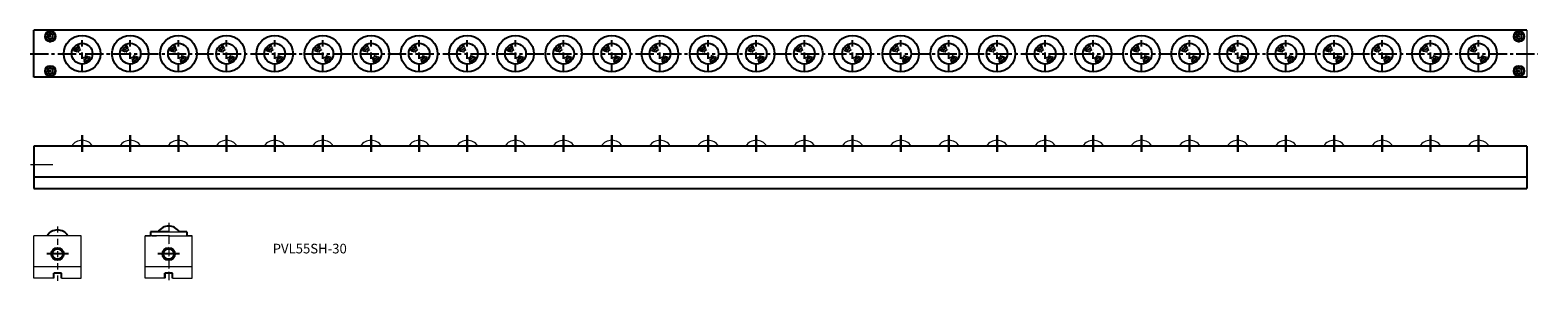
# Model space of a CAD drawing. Units: millimetres. Extents: x 326 to 1892, y 103 to 364.
import ezdxf

# ---------------------------------------------------------------- set-up
doc = ezdxf.new("R2010")
doc.units = ezdxf.units.MM
doc.linetypes.add('CENTER2', pattern=[28.575, 19.05, -3.175, 3.175, -3.175])
doc.linetypes.add('DASHDOT2', pattern=[12.7, 6.35, -3.175, 0, -3.175])
doc.layers.get('0').update_dxf_attribs({"lineweight": 15})
doc.layers.add('画層1', color=7, linetype='Continuous')
doc.styles.get("Standard").update_dxf_attribs({"font": 'txt.shx', "bigfont": 'bigfont.shx'})

msp = doc.modelspace()

# ---------------------------------------------------------------- linework, layer by layer
for p, q in [((1880.3, 364.1), (1880.3, 315.1)), ((326.7, 224.6), (349.9, 224.6)), ((330.3, 106.4), (330.3, 150.4)), ((354.8, 150.4), (330.3, 150.4)), ((379.3, 150.4), (354.8, 150.4)), ((379.3, 106.4), (379.3, 150.4)), ((470.2, 150.4), (445.7, 150.4)), ((445.7, 106.4), (445.7, 150.4)), ((445.7, 106.4), (445.7, 150.4)), ((445.7, 150.4), (451.2, 150.4)), ((451.2, 154.4), (459.4, 154.4)), ((451.2, 154.4), (451.2, 150.4)), ((457.7, 150.4), (452.7, 150.4)), ((452.7, 150.4), (457.7, 150.4)), ((470.2, 154.4), (489.2, 154.4)), ((470.2, 150.4), (494.7, 150.4)), ((489.2, 154.4), (489.2, 150.4)), ((494.7, 150.4), (489.2, 150.4)), ((494.7, 106.4), (494.7, 150.4)), ((494.7, 106.4), (494.7, 150.4)), ((330.3, 118.4), (379.3, 118.4)), ((445.7, 118.4), (494.7, 118.4)), ((350.8, 106.4), (330.3, 106.4)), ((358.8, 106.4), (379.3, 106.4)), ((466.2, 106.4), (445.7, 106.4)), ((466.2, 106.4), (445.7, 106.4)), ((474.2, 106.4), (494.7, 106.4)), ((474.2, 106.4), (494.7, 106.4))]:
    msp.add_line(p, q)
at = {"lineweight": -2}
for p, q in [((380.3, 254.8), (380.3, 237.7)), ((430.3, 254.8), (430.3, 237.7)), ((480.3, 254.8), (480.3, 237.7)), ((530.3, 254.8), (530.3, 237.7)), ((580.3, 254.8), (580.3, 237.7)), ((630.3, 254.8), (630.3, 237.7)), ((680.3, 254.8), (680.3, 237.7)), ((730.3, 254.8), (730.3, 237.7)), ((780.3, 254.8), (780.3, 237.7)), ((830.3, 254.8), (830.3, 237.7)), ((880.3, 254.8), (880.3, 237.7)), ((930.3, 254.8), (930.3, 237.7)), ((980.3, 254.8), (980.3, 237.7)), ((1030.3, 254.8), (1030.3, 237.7)), ((1080.3, 254.8), (1080.3, 237.7)), ((1130.3, 254.8), (1130.3, 237.7)), ((1180.3, 254.8), (1180.3, 237.7)), ((1230.3, 254.8), (1230.3, 237.7)), ((1280.3, 254.8), (1280.3, 237.7)), ((1330.3, 254.8), (1330.3, 237.7)), ((1380.3, 254.8), (1380.3, 237.7)), ((1430.3, 254.8), (1430.3, 237.7)), ((1480.3, 254.8), (1480.3, 237.7)), ((1530.3, 254.8), (1530.3, 237.7)), ((1580.3, 254.8), (1580.3, 237.7)), ((1630.3, 254.8), (1630.3, 237.7)), ((1680.3, 254.8), (1680.3, 237.7)), ((1730.3, 254.8), (1730.3, 237.7)), ((1780.3, 254.8), (1780.3, 237.7)), ((1830.3, 254.8), (1830.3, 237.7)), ((366.1, 131.4), (343.7, 131.4)), ((481.4, 131.4), (459, 131.4))]:
    msp.add_line(p, q, dxfattribs=at)
at = {"linetype": 'CENTER2', "lineweight": -2}
for p, q in [((380.3, 245.4), (380.3, 237.7)), ((430.3, 245.4), (430.3, 237.7)), ((480.3, 245.4), (480.3, 237.7)), ((530.3, 245.4), (530.3, 237.7)), ((580.3, 245.4), (580.3, 237.7)), ((630.3, 245.4), (630.3, 237.7)), ((680.3, 245.4), (680.3, 237.7)), ((730.3, 245.4), (730.3, 237.7)), ((780.3, 245.4), (780.3, 237.7)), ((830.3, 245.4), (830.3, 237.7)), ((880.3, 245.4), (880.3, 237.7)), ((930.3, 245.4), (930.3, 237.7)), ((980.3, 245.4), (980.3, 237.7)), ((1030.3, 245.4), (1030.3, 237.7)), ((1080.3, 245.4), (1080.3, 237.7)), ((1130.3, 245.4), (1130.3, 237.7)), ((1180.3, 245.4), (1180.3, 237.7)), ((1230.3, 245.4), (1230.3, 237.7)), ((1280.3, 245.4), (1280.3, 237.7)), ((1330.3, 245.4), (1330.3, 237.7)), ((1380.3, 245.4), (1380.3, 237.7)), ((1430.3, 245.4), (1430.3, 237.7)), ((1480.3, 245.4), (1480.3, 237.7)), ((1530.3, 245.4), (1530.3, 237.7)), ((1580.3, 245.4), (1580.3, 237.7)), ((1630.3, 245.4), (1630.3, 237.7)), ((1680.3, 245.4), (1680.3, 237.7)), ((1730.3, 245.4), (1730.3, 237.7)), ((1780.3, 245.4), (1780.3, 237.7)), ((1830.3, 245.4), (1830.3, 237.7))]:
    msp.add_line(p, q, dxfattribs=at)
at = {"linetype": 'DASHDOT2'}
for p, q in [((354.8, 160.1), (354.8, 103.4)), ((470.2, 163.9), (470.2, 103.4)), ((470.2, 161.2), (470.2, 104.1))]:
    msp.add_line(p, q, dxfattribs=at)
for centre, start, end in [((380.3, 236.9), 90, 148.1593), ((380.3, 236.9), 31.8407, 90), ((430.3, 236.9), 90, 148.1593), ((430.3, 236.9), 31.8407, 90), ((480.3, 236.9), 90, 148.1593), ((480.3, 236.9), 31.8407, 90), ((530.3, 236.9), 90, 148.1593), ((530.3, 236.9), 31.8407, 90), ((580.3, 236.9), 90, 148.1593), ((580.3, 236.9), 31.8407, 90), ((630.3, 236.9), 90, 148.1593), ((630.3, 236.9), 31.8407, 90), ((680.3, 236.9), 90, 148.1593), ((680.3, 236.9), 31.8407, 90), ((730.3, 236.9), 90, 148.1593), ((730.3, 236.9), 31.8407, 90), ((780.3, 236.9), 90, 148.1593), ((780.3, 236.9), 31.8407, 90), ((830.3, 236.9), 90, 148.1593), ((830.3, 236.9), 31.8407, 90), ((880.3, 236.9), 90, 148.1593), ((880.3, 236.9), 31.8407, 90), ((930.3, 236.9), 90, 148.1593), ((930.3, 236.9), 31.8407, 90), ((980.3, 236.9), 90, 148.1593), ((980.3, 236.9), 31.8407, 90), ((1030.3, 236.9), 90, 148.1593), ((1030.3, 236.9), 31.8407, 90), ((1080.3, 236.9), 90, 148.1593), ((1080.3, 236.9), 31.8407, 90), ((1130.3, 236.9), 90, 148.1593), ((1130.3, 236.9), 31.8407, 90), ((1180.3, 236.9), 90, 148.1593), ((1180.3, 236.9), 31.8407, 90), ((1230.3, 236.9), 90, 148.1593), ((1230.3, 236.9), 31.8407, 90), ((1280.3, 236.9), 90, 148.1593), ((1280.3, 236.9), 31.8407, 90), ((1330.3, 236.9), 90, 148.1593), ((1330.3, 236.9), 31.8407, 90), ((1380.3, 236.9), 90, 148.1593), ((1380.3, 236.9), 31.8407, 90), ((1430.3, 236.9), 90, 148.1593), ((1430.3, 236.9), 31.8407, 90), ((1480.3, 236.9), 90, 148.1593), ((1480.3, 236.9), 31.8407, 90), ((1530.3, 236.9), 90, 148.1593), ((1530.3, 236.9), 31.8407, 90), ((1580.3, 236.9), 90, 148.1593), ((1580.3, 236.9), 31.8407, 90), ((1630.3, 236.9), 90, 148.1593), ((1630.3, 236.9), 31.8407, 90), ((1680.3, 236.9), 90, 148.1593), ((1680.3, 236.9), 31.8407, 90), ((1730.3, 236.9), 90, 148.1593), ((1730.3, 236.9), 31.8407, 90), ((1780.3, 236.9), 90, 148.1593), ((1780.3, 236.9), 31.8407, 90), ((1830.3, 236.9), 90, 148.1593), ((1830.3, 236.9), 31.8407, 90)]:
    msp.add_arc(centre, 12.7, start, end)
at = {"layer": '画層1', "color": 0, "linetype": 'ByBlock', "lineweight": -2}
for p, q in [((1880.3, 364.1), (330.3, 364.1)), ((330.3, 315.1), (330.3, 364.1)), ((330.3, 315.1), (330.3, 364.1)), ((1880.3, 315.1), (330.3, 315.1)), ((330.3, 243.6), (330.3, 199.6)), ((1880.3, 243.6), (330.3, 243.6)), ((1880.3, 243.6), (1880.3, 199.6)), ((330.3, 211.6), (1880.3, 211.6)), ((330.3, 199.6), (1880.3, 199.6)), ((489.2, 154.4), (480.9, 154.4)), ((489.2, 154.4), (489.2, 150.4)), ((350.8, 106.4), (350.8, 111.4)), ((358.8, 111.4), (350.8, 111.4)), ((358.8, 106.4), (358.8, 111.4)), ((466.2, 111.4), (466.2, 106.4)), ((466.2, 106.4), (466.2, 111.4)), ((474.2, 111.4), (466.2, 111.4)), ((474.2, 111.4), (466.2, 111.4)), ((474.2, 106.4), (474.2, 111.4)), ((474.2, 106.4), (474.2, 111.4))]:
    msp.add_line(p, q, dxfattribs=at)
at = {"layer": '画層1', "color": 0, "linetype": 'DASHDOT2', "lineweight": -2, "ltscale": 0.2}
for p, q in [((347.3, 351.1), (347.3, 364.1)), ((347.3, 351.1), (347.3, 364.1)), ((1872.3, 351.1), (1872.3, 364.1)), ((1872.3, 351.1), (1872.3, 364.1)), ((340.8, 357.6), (353.8, 357.6)), ((340.8, 357.6), (353.8, 357.6)), ((1865.8, 357.6), (1878.8, 357.6)), ((340.8, 321.6), (353.8, 321.6)), ((340.8, 321.6), (353.8, 321.6)), ((347.3, 315.1), (347.3, 328.1)), ((347.3, 315.1), (347.3, 328.1)), ((1865.8, 321.6), (1878.8, 321.6)), ((1872.3, 315.1), (1872.3, 328.1)), ((1872.3, 315.1), (1872.3, 328.1))]:
    msp.add_line(p, q, dxfattribs=at)
at = {"layer": '画層1', "color": 0, "linetype": 'DASHDOT2', "lineweight": -2}
for p, q in [((380.3, 321.6), (380.3, 357.6)), ((430.3, 321.6), (430.3, 357.6)), ((480.3, 321.6), (480.3, 357.6)), ((530.3, 321.6), (530.3, 357.6)), ((580.3, 321.6), (580.3, 357.6)), ((630.3, 321.6), (630.3, 357.6)), ((680.3, 321.6), (680.3, 357.6)), ((730.3, 321.6), (730.3, 357.6)), ((780.3, 321.6), (780.3, 357.6)), ((830.3, 321.6), (830.3, 357.6)), ((880.3, 321.6), (880.3, 357.6)), ((930.3, 321.6), (930.3, 357.6)), ((980.3, 321.6), (980.3, 357.6)), ((1030.3, 321.6), (1030.3, 357.6)), ((1080.3, 321.6), (1080.3, 357.6)), ((1130.3, 321.6), (1130.3, 357.6)), ((1180.3, 321.6), (1180.3, 357.6)), ((1230.3, 321.6), (1230.3, 357.6)), ((1280.3, 321.6), (1280.3, 357.6)), ((1330.3, 321.6), (1330.3, 357.6)), ((1380.3, 321.6), (1380.3, 357.6)), ((1430.3, 321.6), (1430.3, 357.6)), ((1480.3, 321.6), (1480.3, 357.6)), ((1530.3, 321.6), (1530.3, 357.6)), ((1580.3, 321.6), (1580.3, 357.6)), ((1630.3, 321.6), (1630.3, 357.6)), ((1680.3, 321.6), (1680.3, 357.6)), ((1730.3, 321.6), (1730.3, 357.6)), ((1780.3, 321.6), (1780.3, 357.6)), ((1830.3, 321.6), (1830.3, 357.6))]:
    msp.add_line(p, q, dxfattribs=at)
at = {"layer": '画層1', "color": 0, "linetype": 'CENTER2', "lineweight": -2}
msp.add_line((326.4, 339.6), (1891.9, 339.6), dxfattribs=at)
at = {"layer": '画層1', "color": 0, "linetype": 'ByBlock', "lineweight": -2, "ltscale": 0.5}
for p, q in [((380.3, 237.7), (380.3, 254.8)), ((430.3, 237.7), (430.3, 254.8)), ((480.3, 237.7), (480.3, 254.8)), ((530.3, 237.7), (530.3, 254.8)), ((580.3, 237.7), (580.3, 254.8)), ((630.3, 237.7), (630.3, 254.8)), ((680.3, 237.7), (680.3, 254.8)), ((730.3, 237.7), (730.3, 254.8)), ((780.3, 237.7), (780.3, 254.8)), ((830.3, 237.7), (830.3, 254.8)), ((880.3, 237.7), (880.3, 254.8)), ((930.3, 237.7), (930.3, 254.8)), ((980.3, 237.7), (980.3, 254.8)), ((1030.3, 237.7), (1030.3, 254.8)), ((1080.3, 237.7), (1080.3, 254.8)), ((1130.3, 237.7), (1130.3, 254.8)), ((1180.3, 237.7), (1180.3, 254.8)), ((1230.3, 237.7), (1230.3, 254.8)), ((1280.3, 237.7), (1280.3, 254.8)), ((1330.3, 237.7), (1330.3, 254.8)), ((1380.3, 237.7), (1380.3, 254.8)), ((1430.3, 237.7), (1430.3, 254.8)), ((1480.3, 237.7), (1480.3, 254.8)), ((1530.3, 237.7), (1530.3, 254.8)), ((1580.3, 237.7), (1580.3, 254.8)), ((1630.3, 237.7), (1630.3, 254.8)), ((1680.3, 237.7), (1680.3, 254.8)), ((1730.3, 237.7), (1730.3, 254.8)), ((1780.3, 237.7), (1780.3, 254.8)), ((1830.3, 237.7), (1830.3, 254.8))]:
    msp.add_line(p, q, dxfattribs=at)
at = {"layer": '画層1', "linetype": 'ByBlock', "lineweight": -2}
for p, q in [((470.2, 154.4), (451.2, 154.4)), ((451.2, 154.4), (451.2, 150.4))]:
    msp.add_line(p, q, dxfattribs=at)
at = {"layer": '画層1', "color": 0, "linetype": 'ByBlock', "lineweight": -2}
for points in [[(344.8, 356.2), (347.3, 354.7), (349.8, 356.2), (349.8, 359.1), (347.3, 360.5), (344.8, 359.1)], [(1869.8, 356.2), (1872.3, 354.7), (1874.8, 356.2), (1874.8, 359.1), (1872.3, 360.5), (1869.8, 359.1)], [(344.8, 320.2), (347.3, 318.7), (349.8, 320.2), (349.8, 323.1), (347.3, 324.5), (344.8, 323.1)], [(1869.8, 320.2), (1872.3, 318.7), (1874.8, 320.2), (1874.8, 323.1), (1872.3, 324.5), (1869.8, 323.1)]]:
    msp.add_lwpolyline(points, close=True, dxfattribs=at)
for centre, radius in [((347.3, 357.6), 5.5), ((347.3, 357.6), 5), ((1872.3, 357.6), 5.5), ((1872.3, 357.6), 5), ((380.3, 339.6), 19), ((380.3, 339.6), 10.8), ((430.3, 339.6), 19), ((430.3, 339.6), 10.8), ((480.3, 339.6), 19), ((480.3, 339.6), 10.8), ((530.3, 339.6), 19), ((530.3, 339.6), 10.8), ((580.3, 339.6), 19), ((580.3, 339.6), 10.8), ((630.3, 339.6), 19), ((630.3, 339.6), 10.8), ((680.3, 339.6), 19), ((680.3, 339.6), 10.8), ((730.3, 339.6), 19), ((730.3, 339.6), 10.8), ((780.3, 339.6), 19), ((780.3, 339.6), 10.8), ((830.3, 339.6), 19), ((830.3, 339.6), 10.8), ((880.3, 339.6), 19), ((880.3, 339.6), 10.8), ((930.3, 339.6), 19), ((930.3, 339.6), 10.8), ((980.3, 339.6), 19), ((980.3, 339.6), 10.8), ((1030.3, 339.6), 19), ((1030.3, 339.6), 10.8), ((1080.3, 339.6), 19), ((1080.3, 339.6), 10.8), ((1130.3, 339.6), 19), ((1130.3, 339.6), 10.8), ((1180.3, 339.6), 19), ((1180.3, 339.6), 10.8), ((1230.3, 339.6), 19), ((1230.3, 339.6), 10.8), ((1280.3, 339.6), 19), ((1280.3, 339.6), 10.8), ((1330.3, 339.6), 19), ((1330.3, 339.6), 10.8), ((1380.3, 339.6), 19), ((1380.3, 339.6), 10.8), ((1430.3, 339.6), 19), ((1430.3, 339.6), 10.8), ((1480.3, 339.6), 19), ((1480.3, 339.6), 10.8), ((1530.3, 339.6), 19), ((1530.3, 339.6), 10.8), ((1580.3, 339.6), 19), ((1580.3, 339.6), 10.8), ((1630.3, 339.6), 19), ((1630.3, 339.6), 10.8), ((1680.3, 339.6), 19), ((1680.3, 339.6), 10.8), ((1730.3, 339.6), 19), ((1730.3, 339.6), 10.8), ((1780.3, 339.6), 19), ((1780.3, 339.6), 10.8), ((1830.3, 339.6), 19), ((1830.3, 339.6), 10.8), ((347.3, 321.6), 5.5), ((347.3, 321.6), 5), ((1872.3, 321.6), 5.5), ((1872.3, 321.6), 5)]:
    msp.add_circle(centre, radius, dxfattribs=at)
at = {"layer": '画層1', "linetype": 'ByBlock', "lineweight": -2}
for centre, radius in [((354.8, 131.4), 6.5), ((354.8, 131.4), 5.5), ((470.2, 131.4), 6.5), ((470.2, 131.4), 5.5)]:
    msp.add_circle(centre, radius, dxfattribs=at)
at = {"layer": '画層1', "color": 0, "linetype": 'ByBlock', "lineweight": -2}
for centre, radius, start, end in [((380.3, 339.6), 8.77, 110.1281, 165.8649), ((380.3, 339.6), 6.73, 110.1281, 165.8649), ((430.3, 339.6), 8.77, 110.1281, 165.8649), ((430.3, 339.6), 6.73, 110.1281, 165.8649), ((480.3, 339.6), 8.77, 110.1281, 165.8649), ((480.3, 339.6), 6.73, 110.1281, 165.8649), ((530.3, 339.6), 8.77, 110.1281, 165.8649), ((530.3, 339.6), 6.73, 110.1281, 165.8649), ((580.3, 339.6), 8.77, 110.1281, 165.8649), ((580.3, 339.6), 6.73, 110.1281, 165.8649), ((630.3, 339.6), 8.77, 110.1281, 165.8649), ((630.3, 339.6), 6.73, 110.1281, 165.8649), ((680.3, 339.6), 8.77, 110.1281, 165.8649), ((680.3, 339.6), 6.73, 110.1281, 165.8649), ((730.3, 339.6), 8.77, 110.1281, 165.8649), ((730.3, 339.6), 6.73, 110.1281, 165.8649), ((780.3, 339.6), 8.77, 110.1281, 165.8649), ((780.3, 339.6), 6.73, 110.1281, 165.8649), ((830.3, 339.6), 8.77, 110.1281, 165.8649), ((830.3, 339.6), 6.73, 110.1281, 165.8649), ((880.3, 339.6), 8.77, 110.1281, 165.8649), ((880.3, 339.6), 6.73, 110.1281, 165.8649), ((930.3, 339.6), 8.77, 110.1281, 165.8649), ((930.3, 339.6), 6.73, 110.1281, 165.8649), ((980.3, 339.6), 8.77, 110.1281, 165.8649), ((980.3, 339.6), 6.73, 110.1281, 165.8649), ((1030.3, 339.6), 8.77, 110.1281, 165.8649), ((1030.3, 339.6), 6.73, 110.1281, 165.8649), ((1080.3, 339.6), 8.77, 110.1281, 165.8649), ((1080.3, 339.6), 6.73, 110.1281, 165.8649), ((1130.3, 339.6), 8.77, 110.1281, 165.8649), ((1130.3, 339.6), 6.73, 110.1281, 165.8649), ((1180.3, 339.6), 8.77, 110.1281, 165.8649), ((1180.3, 339.6), 6.73, 110.1281, 165.8649), ((1230.3, 339.6), 8.77, 110.1281, 165.8649), ((1230.3, 339.6), 6.73, 110.1281, 165.8649), ((1280.3, 339.6), 8.77, 110.1281, 165.8649), ((1280.3, 339.6), 6.73, 110.1281, 165.8649), ((1330.3, 339.6), 8.77, 110.1281, 165.8649), ((1330.3, 339.6), 6.73, 110.1281, 165.8649), ((1380.3, 339.6), 8.77, 110.1281, 165.8649), ((1380.3, 339.6), 6.73, 110.1281, 165.8649), ((1430.3, 339.6), 8.77, 110.1281, 165.8649), ((1430.3, 339.6), 6.73, 110.1281, 165.8649), ((1480.3, 339.6), 8.77, 110.1281, 165.8649), ((1480.3, 339.6), 6.73, 110.1281, 165.8649), ((1530.3, 339.6), 8.77, 110.1281, 165.8649), ((1530.3, 339.6), 6.73, 110.1281, 165.8649), ((1580.3, 339.6), 8.77, 110.1281, 165.8649), ((1580.3, 339.6), 6.73, 110.1281, 165.8649), ((1630.3, 339.6), 8.77, 110.1281, 165.8649), ((1630.3, 339.6), 6.73, 110.1281, 165.8649), ((1680.3, 339.6), 8.77, 110.1281, 165.8649), ((1680.3, 339.6), 6.73, 110.1281, 165.8649), ((1730.3, 339.6), 8.77, 110.1281, 165.8649), ((1730.3, 339.6), 6.73, 110.1281, 165.8649), ((1780.3, 339.6), 8.77, 110.1281, 165.8649), ((1780.3, 339.6), 6.73, 110.1281, 165.8649), ((1830.3, 339.6), 8.77, 110.1281, 165.8649), ((1830.3, 339.6), 6.73, 110.1281, 165.8649), ((380.3, 339.6), 4.61, 110.1281, 165.8649), ((380.3, 339.6), 4.61, 282.5524, 340.9568), ((380.3, 339.6), 6.73, 282.5524, 340.9568), ((380.3, 339.6), 8.77, 282.5524, 340.9568), ((430.3, 339.6), 4.61, 110.1281, 165.8649), ((430.3, 339.6), 4.61, 282.5524, 340.9568), ((430.3, 339.6), 6.73, 282.5524, 340.9568), ((430.3, 339.6), 8.77, 282.5524, 340.9568), ((480.3, 339.6), 4.61, 110.1281, 165.8649), ((480.3, 339.6), 4.61, 282.5524, 340.9568), ((480.3, 339.6), 6.73, 282.5524, 340.9568), ((480.3, 339.6), 8.77, 282.5524, 340.9568), ((530.3, 339.6), 4.61, 110.1281, 165.8649), ((530.3, 339.6), 4.61, 282.5524, 340.9568), ((530.3, 339.6), 6.73, 282.5524, 340.9568), ((530.3, 339.6), 8.77, 282.5524, 340.9568), ((580.3, 339.6), 4.61, 110.1281, 165.8649), ((580.3, 339.6), 4.61, 282.5524, 340.9568), ((580.3, 339.6), 6.73, 282.5524, 340.9568), ((580.3, 339.6), 8.77, 282.5524, 340.9568), ((630.3, 339.6), 4.61, 110.1281, 165.8649), ((630.3, 339.6), 4.61, 282.5524, 340.9568), ((630.3, 339.6), 6.73, 282.5524, 340.9568), ((630.3, 339.6), 8.77, 282.5524, 340.9568), ((680.3, 339.6), 4.61, 110.1281, 165.8649), ((680.3, 339.6), 4.61, 282.5524, 340.9568), ((680.3, 339.6), 6.73, 282.5524, 340.9568), ((680.3, 339.6), 8.77, 282.5524, 340.9568), ((730.3, 339.6), 4.61, 110.1281, 165.8649), ((730.3, 339.6), 4.61, 282.5524, 340.9568), ((730.3, 339.6), 6.73, 282.5524, 340.9568), ((730.3, 339.6), 8.77, 282.5524, 340.9568), ((780.3, 339.6), 4.61, 110.1281, 165.8649), ((780.3, 339.6), 4.61, 282.5524, 340.9568), ((780.3, 339.6), 6.73, 282.5524, 340.9568), ((780.3, 339.6), 8.77, 282.5524, 340.9568), ((830.3, 339.6), 4.61, 110.1281, 165.8649), ((830.3, 339.6), 4.61, 282.5524, 340.9568), ((830.3, 339.6), 6.73, 282.5524, 340.9568), ((830.3, 339.6), 8.77, 282.5524, 340.9568), ((880.3, 339.6), 4.61, 110.1281, 165.8649), ((880.3, 339.6), 4.61, 282.5524, 340.9568), ((880.3, 339.6), 6.73, 282.5524, 340.9568), ((880.3, 339.6), 8.77, 282.5524, 340.9568), ((930.3, 339.6), 4.61, 110.1281, 165.8649), ((930.3, 339.6), 4.61, 282.5524, 340.9568), ((930.3, 339.6), 6.73, 282.5524, 340.9568), ((930.3, 339.6), 8.77, 282.5524, 340.9568), ((980.3, 339.6), 4.61, 110.1281, 165.8649), ((980.3, 339.6), 4.61, 282.5524, 340.9568), ((980.3, 339.6), 6.73, 282.5524, 340.9568), ((980.3, 339.6), 8.77, 282.5524, 340.9568), ((1030.3, 339.6), 4.61, 110.1281, 165.8649), ((1030.3, 339.6), 4.61, 282.5524, 340.9568), ((1030.3, 339.6), 6.73, 282.5524, 340.9568), ((1030.3, 339.6), 8.77, 282.5524, 340.9568), ((1080.3, 339.6), 4.61, 110.1281, 165.8649), ((1080.3, 339.6), 4.61, 282.5524, 340.9568), ((1080.3, 339.6), 6.73, 282.5524, 340.9568), ((1080.3, 339.6), 8.77, 282.5524, 340.9568), ((1130.3, 339.6), 4.61, 110.1281, 165.8649), ((1130.3, 339.6), 4.61, 282.5524, 340.9568), ((1130.3, 339.6), 6.73, 282.5524, 340.9568), ((1130.3, 339.6), 8.77, 282.5524, 340.9568), ((1180.3, 339.6), 4.61, 110.1281, 165.8649), ((1180.3, 339.6), 4.61, 282.5524, 340.9568), ((1180.3, 339.6), 6.73, 282.5524, 340.9568), ((1180.3, 339.6), 8.77, 282.5524, 340.9568), ((1230.3, 339.6), 4.61, 110.1281, 165.8649), ((1230.3, 339.6), 4.61, 282.5524, 340.9568), ((1230.3, 339.6), 6.73, 282.5524, 340.9568), ((1230.3, 339.6), 8.77, 282.5524, 340.9568), ((1280.3, 339.6), 4.61, 110.1281, 165.8649), ((1280.3, 339.6), 4.61, 282.5524, 340.9568), ((1280.3, 339.6), 6.73, 282.5524, 340.9568), ((1280.3, 339.6), 8.77, 282.5524, 340.9568), ((1330.3, 339.6), 4.61, 110.1281, 165.8649), ((1330.3, 339.6), 4.61, 282.5524, 340.9568), ((1330.3, 339.6), 6.73, 282.5524, 340.9568), ((1330.3, 339.6), 8.77, 282.5524, 340.9568), ((1380.3, 339.6), 4.61, 110.1281, 165.8649), ((1380.3, 339.6), 4.61, 282.5524, 340.9568), ((1380.3, 339.6), 6.73, 282.5524, 340.9568), ((1380.3, 339.6), 8.77, 282.5524, 340.9568), ((1430.3, 339.6), 4.61, 110.1281, 165.8649), ((1430.3, 339.6), 4.61, 282.5524, 340.9568), ((1430.3, 339.6), 6.73, 282.5524, 340.9568), ((1430.3, 339.6), 8.77, 282.5524, 340.9568), ((1480.3, 339.6), 4.61, 110.1281, 165.8649), ((1480.3, 339.6), 4.61, 282.5524, 340.9568), ((1480.3, 339.6), 6.73, 282.5524, 340.9568), ((1480.3, 339.6), 8.77, 282.5524, 340.9568), ((1530.3, 339.6), 4.61, 110.1281, 165.8649), ((1530.3, 339.6), 4.61, 282.5524, 340.9568), ((1530.3, 339.6), 6.73, 282.5524, 340.9568), ((1530.3, 339.6), 8.77, 282.5524, 340.9568), ((1580.3, 339.6), 4.61, 110.1281, 165.8649), ((1580.3, 339.6), 4.61, 282.5524, 340.9568), ((1580.3, 339.6), 6.73, 282.5524, 340.9568), ((1580.3, 339.6), 8.77, 282.5524, 340.9568), ((1630.3, 339.6), 4.61, 110.1281, 165.8649), ((1630.3, 339.6), 4.61, 282.5524, 340.9568), ((1630.3, 339.6), 6.73, 282.5524, 340.9568), ((1630.3, 339.6), 8.77, 282.5524, 340.9568), ((1680.3, 339.6), 4.61, 110.1281, 165.8649), ((1680.3, 339.6), 4.61, 282.5524, 340.9568), ((1680.3, 339.6), 6.73, 282.5524, 340.9568), ((1680.3, 339.6), 8.77, 282.5524, 340.9568), ((1730.3, 339.6), 4.61, 110.1281, 165.8649), ((1730.3, 339.6), 4.61, 282.5524, 340.9568), ((1730.3, 339.6), 6.73, 282.5524, 340.9568), ((1730.3, 339.6), 8.77, 282.5524, 340.9568), ((1780.3, 339.6), 4.61, 110.1281, 165.8649), ((1780.3, 339.6), 4.61, 282.5524, 340.9568), ((1780.3, 339.6), 6.73, 282.5524, 340.9568), ((1780.3, 339.6), 8.77, 282.5524, 340.9568), ((1830.3, 339.6), 4.61, 110.1281, 165.8649), ((1830.3, 339.6), 4.61, 282.5524, 340.9568), ((1830.3, 339.6), 6.73, 282.5524, 340.9568), ((1830.3, 339.6), 8.77, 282.5524, 340.9568)]:
    msp.add_arc(centre, radius, start, end, dxfattribs=at)
at = {"layer": '画層1', "linetype": 'ByBlock', "lineweight": -2}
for centre in [(470.2, 147.7), (354.8, 143.7)]:
    msp.add_arc(centre, 12.7, 31.8407, 148.1593, dxfattribs=at)

# ---------------------------------------------------------------- texts
at = {"insert": (578.2, 142), "char_height": 10, "width": 166.019, "attachment_point": 1}
msp.add_mtext('PVL55SH-30', dxfattribs=at)

doc.saveas('drawing.dxf')
